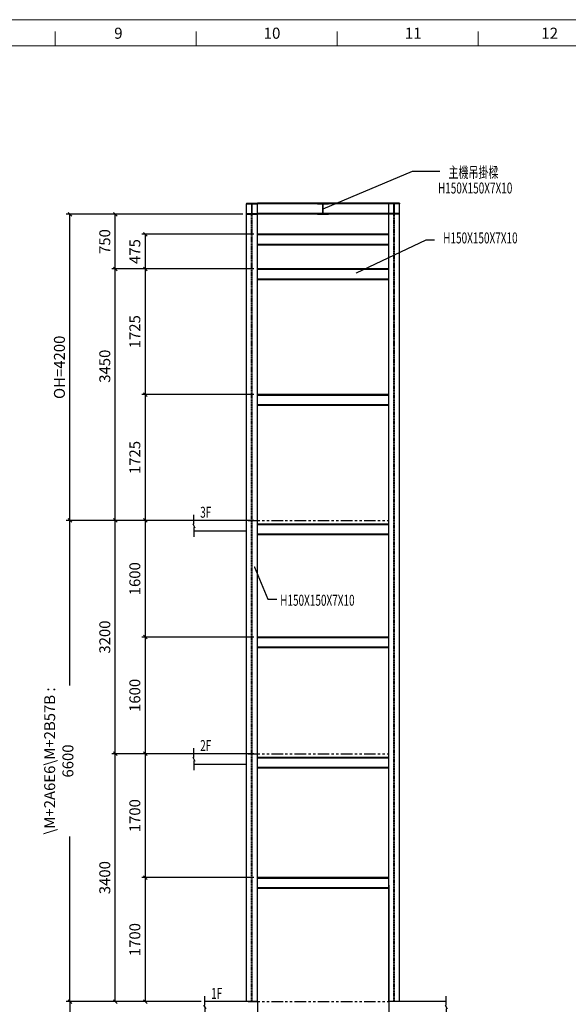
# Model space of a CAD drawing. Units: millimetres. Extents: x 123820 to 154115, y 9396 to 49511.
# Drawn here: x 139088 to 146609, y 17372 to 30877 of the extents above; entities that cross this region are included whole.
import ezdxf

# ---------------------------------------------------------------- set-up
doc = ezdxf.new("R2010")
doc.units = ezdxf.units.MM
doc.linetypes.add('HIDDEN', pattern=[0.375, 0.25, -0.125])
doc.linetypes.add('PHANTOM2', pattern=[31.75, 15.875, -3.175, 3.175, -3.175, 3.175, -3.175])
for name, color, linetype in [('0-DIM', 3, 'Continuous'), ('0-RC', 4, 'Continuous'), ('0-STEEL2', 40, 'Continuous'), ('0-STRUC', 6, 'Continuous'), ('0-TEXT', 4, 'Continuous'), ('MARK', 2, 'Continuous')]:
    doc.layers.add(name, color=color, linetype=linetype)
doc.layers.add('实线', color=7, linetype='Continuous', lineweight=25)
doc.styles.add('3-AUCAD', font='aucad.shx', dxfattribs={"width": 0.67, "height": 9, "bigfont": 'single.shx'})
doc.styles.add('PC_TEXTSTYLE', font='isocp.shx', dxfattribs={"width": 0.8, "bigfont": 'hzfs.shx'})
doc.dimstyles.new('ISO-25$0', dxfattribs={"dimscale": 50, "dimtxt": 3, "dimasz": 1, "dimexe": 1, "dimexo": 1, "dimgap": 1, "dimtad": 1, "dimdsep": 46, "dimtxsty": 'PC_TEXTSTYLE', "dimblk": 'OBLIQUE', "dimcen": 0, "dimclrd": 4, "dimclre": 4, "dimclrt": 2, "dimadec": 0, "dimazin": 0, "dimtfac": 1, "dimtmove": 0, "dimatfit": 3, "dimfxl": 0, "dimarcsym": 0})
doc.dimstyles.new('直线标注---計劃圖', dxfattribs={"dimscale": 30, "dimtxt": 3.5, "dimasz": 2.5, "dimexe": 1, "dimexo": 1, "dimgap": 1, "dimtad": 1, "dimdec": 1, "dimdsep": 46, "dimtxsty": 'Standard', "dimcen": 0.1, "dimclrd": 6, "dimclre": 6, "dimclrt": 6, "dimadec": 0, "dimazin": 0, "dimtfac": 1, "dimtdec": 1, "dimtix": 1, "dimtmove": 0, "dimatfit": 0, "dimfxl": 0, "dimtolj": 1, "dimtzin": 0, "dimarcsym": 0})

# ---------------------------------------------------------------- blocks, each defined once
blk = doc.blocks.new('D09')
at = {"layer": 'MARK', "color": 3}
for points in [[(-4.4, -2.5, 0.493953), (-6.3, 0), (-30, 0)], [(4.4, 2.5, 0.493953), (6.3, 0), (30, 0)]]:
    blk.add_lwpolyline(points, format="xyb", dxfattribs=at)
blk.add_lwpolyline([(-5.2, -3), (5.2, 3)], dxfattribs=at)
blk = doc.blocks.new('_Oblique')
at = {"color": 0, "linetype": 'ByBlock', "lineweight": -2}
blk.add_line((-0.5, -0.5), (0.5, 0.5), dxfattribs=at)
blk = doc.blocks.new('*D172')
at = {"color": 4, "lineweight": -2}
for p, q in [((141424, 20809), (140349, 20809)), ((140399, 17409), (140399, 20809)), ((141574, 17409), (140349, 17409))]:
    blk.add_line(p, q, dxfattribs=at)
at = {"layer": 'Defpoints', "color": 0}
for p in [(140399, 20809), (141474, 20809), (141624, 17409)]:
    blk.add_point(p, dxfattribs=at)
at = {"color": 4, "lineweight": -2, "xscale": 50, "yscale": 50, "zscale": 50}
for p, rotation in [((140399, 20809), 90), ((140399, 17409), 270)]:
    blk.add_blockref('_Oblique', p, dxfattribs=dict(at, rotation=rotation))
at = {"color": 2, "insert": (140274, 19109), "char_height": 150, "attachment_point": 5, "rotation": 90, "style": 'PC_TEXTSTYLE', "bg_fill": 3, "box_fill_scale": 1.1, "bg_fill_color": 257, "bg_fill_transparency": 0}
blk.add_mtext('3400', dxfattribs=at)
blk = doc.blocks.new('*D173')
at = {"color": 4, "lineweight": -2}
for p, q in [((141792, 24009), (140349, 24009)), ((140399, 20809), (140399, 24009)), ((141424, 20809), (140349, 20809))]:
    blk.add_line(p, q, dxfattribs=at)
at = {"layer": 'Defpoints', "color": 0}
for p in [(140399, 24009), (141842, 24009), (141474, 20809)]:
    blk.add_point(p, dxfattribs=at)
at = {"color": 4, "lineweight": -2, "xscale": 50, "yscale": 50, "zscale": 50}
for p, rotation in [((140399, 24009), 90), ((140399, 20809), 270)]:
    blk.add_blockref('_Oblique', p, dxfattribs=dict(at, rotation=rotation))
at = {"color": 2, "insert": (140274, 22409), "char_height": 150, "attachment_point": 5, "rotation": 90, "style": 'PC_TEXTSTYLE', "bg_fill": 3, "box_fill_scale": 1.1, "bg_fill_color": 257, "bg_fill_transparency": 0}
blk.add_mtext('3200', dxfattribs=at)
blk = doc.blocks.new('*D174')
at = {"color": 4, "lineweight": -2}
for p, q in [((141169, 28209), (139727, 28209)), ((139777, 24009), (139777, 28209)), ((140802, 24009), (139727, 24009))]:
    blk.add_line(p, q, dxfattribs=at)
at = {"layer": 'Defpoints', "color": 0}
for p in [(139777, 28209), (141219, 28209), (140852, 24009)]:
    blk.add_point(p, dxfattribs=at)
at = {"color": 4, "lineweight": -2, "xscale": 50, "yscale": 50, "zscale": 50}
for p, rotation in [((139777, 28209), 90), ((139777, 24009), 270)]:
    blk.add_blockref('_Oblique', p, dxfattribs=dict(at, rotation=rotation))
at = {"color": 2, "insert": (139652, 26109), "char_height": 150, "attachment_point": 5, "rotation": 90, "style": 'PC_TEXTSTYLE', "bg_fill": 3, "box_fill_scale": 1.1, "bg_fill_color": 257, "bg_fill_transparency": 0}
blk.add_mtext('OH=4200', dxfattribs=at)
blk = doc.blocks.new('*D175')
at = {"color": 4, "lineweight": -2}
for p, q in [((142297, 27459), (140349, 27459)), ((140399, 24009), (140399, 27459)), ((141424, 24009), (140349, 24009))]:
    blk.add_line(p, q, dxfattribs=at)
at = {"layer": 'Defpoints', "color": 0}
for p in [(140399, 27459), (142347, 27459), (141474, 24009)]:
    blk.add_point(p, dxfattribs=at)
at = {"color": 4, "lineweight": -2, "xscale": 50, "yscale": 50, "zscale": 50}
for p, rotation in [((140399, 27459), 90), ((140399, 24009), 270)]:
    blk.add_blockref('_Oblique', p, dxfattribs=dict(at, rotation=rotation))
at = {"color": 2, "insert": (140274, 26124), "char_height": 150, "attachment_point": 5, "rotation": 90, "style": 'PC_TEXTSTYLE', "bg_fill": 3, "box_fill_scale": 1.1, "bg_fill_color": 257, "bg_fill_transparency": 0}
blk.add_mtext('3450', dxfattribs=at)
blk = doc.blocks.new('*D176')
at = {"color": 4, "lineweight": -2}
for p, q in [((142147, 28209), (140349, 28209)), ((140399, 27459), (140399, 28209)), ((141424, 27459), (140349, 27459))]:
    blk.add_line(p, q, dxfattribs=at)
at = {"layer": 'Defpoints', "color": 0}
for p in [(140399, 28209), (142197, 28209), (141474, 27459)]:
    blk.add_point(p, dxfattribs=at)
at = {"color": 4, "lineweight": -2, "xscale": 50, "yscale": 50, "zscale": 50}
for p, rotation in [((140399, 28209), 90), ((140399, 27459), 270)]:
    blk.add_blockref('_Oblique', p, dxfattribs=dict(at, rotation=rotation))
at = {"color": 2, "insert": (140274, 27834), "char_height": 150, "attachment_point": 5, "rotation": 90, "style": 'PC_TEXTSTYLE', "bg_fill": 3, "box_fill_scale": 1.1, "bg_fill_color": 257, "bg_fill_transparency": 0}
blk.add_mtext('750', dxfattribs=at)
blk = doc.blocks.new('*D177')
at = {"layer": '0-DIM', "color": 4, "lineweight": -2}
for p, q in [((140679, 17409), (139727, 17409)), ((139777, 17409), (139777, 16159)), ((142297, 16159), (139727, 16159))]:
    blk.add_line(p, q, dxfattribs=at)
at = {"layer": 'Defpoints', "color": 0}
for p in [(140729, 17409), (139777, 16159), (142347, 16159)]:
    blk.add_point(p, dxfattribs=at)
at = {"layer": '0-DIM', "color": 4, "lineweight": -2, "xscale": 50, "yscale": 50, "zscale": 50}
for p, rotation in [((139777, 17409), 90), ((139777, 16159), 270)]:
    blk.add_blockref('_Oblique', p, dxfattribs=dict(at, rotation=rotation))
at = {"layer": '0-DIM', "color": 2, "insert": (139652, 16784), "char_height": 150, "attachment_point": 5, "rotation": 90, "style": 'PC_TEXTSTYLE', "bg_fill": 3, "box_fill_scale": 1.1, "bg_fill_color": 257, "bg_fill_transparency": 0}
blk.add_mtext('PIT=1250', dxfattribs=at)
blk = doc.blocks.new('*D178')
at = {"color": 4, "lineweight": -2}
for p, q in [((140912, 24009), (139727, 24009)), ((139777, 17409), (139777, 24009)), ((140912, 17409), (139727, 17409))]:
    blk.add_line(p, q, dxfattribs=at)
at = {"layer": 'Defpoints', "color": 0}
for p in [(139777, 24009), (140962, 24009), (140962, 17409)]:
    blk.add_point(p, dxfattribs=at)
at = {"color": 4, "lineweight": -2, "xscale": 50, "yscale": 50, "zscale": 50}
for p, rotation in [((139777, 24009), 90), ((139777, 17409), 270)]:
    blk.add_blockref('_Oblique', p, dxfattribs=dict(at, rotation=rotation))
at = {"color": 2, "insert": (139624, 20709), "char_height": 150, "attachment_point": 5, "rotation": 90, "style": 'PC_TEXTSTYLE', "bg_fill": 3, "box_fill_scale": 1.1, "bg_fill_color": 257, "bg_fill_transparency": 0}
blk.add_mtext('{\\f新細明體|b0|i0|c136|p18;\\M+2A6E6\\M+2B57B : }6600', dxfattribs=at)
blk = doc.blocks.new('*D179')
at = {"color": 4, "lineweight": -2}
for p, q in [((142297, 19109), (140761, 19109)), ((140811, 17409), (140811, 19109)), ((141424, 17409), (140761, 17409))]:
    blk.add_line(p, q, dxfattribs=at)
at = {"layer": 'Defpoints', "color": 0}
for p in [(140811, 19109), (142347, 19109), (141474, 17409)]:
    blk.add_point(p, dxfattribs=at)
at = {"color": 4, "lineweight": -2, "xscale": 50, "yscale": 50, "zscale": 50}
for p, rotation in [((140811, 19109), 90), ((140811, 17409), 270)]:
    blk.add_blockref('_Oblique', p, dxfattribs=dict(at, rotation=rotation))
at = {"color": 2, "insert": (140686, 18259), "char_height": 150, "attachment_point": 5, "rotation": 90, "style": 'PC_TEXTSTYLE', "bg_fill": 3, "box_fill_scale": 1.1, "bg_fill_color": 257, "bg_fill_transparency": 0}
blk.add_mtext('1700', dxfattribs=at)
blk = doc.blocks.new('*D180')
at = {"color": 4, "lineweight": -2}
for p, q in [((142297, 20809), (140761, 20809)), ((140811, 19109), (140811, 20809)), ((141424, 19109), (140761, 19109))]:
    blk.add_line(p, q, dxfattribs=at)
at = {"layer": 'Defpoints', "color": 0}
for p in [(140811, 20809), (142347, 20809), (141474, 19109)]:
    blk.add_point(p, dxfattribs=at)
at = {"color": 4, "lineweight": -2, "xscale": 50, "yscale": 50, "zscale": 50}
for p, rotation in [((140811, 20809), 90), ((140811, 19109), 270)]:
    blk.add_blockref('_Oblique', p, dxfattribs=dict(at, rotation=rotation))
at = {"color": 2, "insert": (140686, 19959), "char_height": 150, "attachment_point": 5, "rotation": 90, "style": 'PC_TEXTSTYLE', "bg_fill": 3, "box_fill_scale": 1.1, "bg_fill_color": 257, "bg_fill_transparency": 0}
blk.add_mtext('1700', dxfattribs=at)
blk = doc.blocks.new('*D181')
at = {"color": 4, "lineweight": -2}
for p, q in [((142297, 22409), (140761, 22409)), ((140811, 20809), (140811, 22409)), ((141424, 20809), (140761, 20809))]:
    blk.add_line(p, q, dxfattribs=at)
at = {"layer": 'Defpoints', "color": 0}
for p in [(140811, 22409), (142347, 22409), (141474, 20809)]:
    blk.add_point(p, dxfattribs=at)
at = {"color": 4, "lineweight": -2, "xscale": 50, "yscale": 50, "zscale": 50}
for p, rotation in [((140811, 22409), 90), ((140811, 20809), 270)]:
    blk.add_blockref('_Oblique', p, dxfattribs=dict(at, rotation=rotation))
at = {"color": 2, "insert": (140686, 21609), "char_height": 150, "attachment_point": 5, "rotation": 90, "style": 'PC_TEXTSTYLE', "bg_fill": 3, "box_fill_scale": 1.1, "bg_fill_color": 257, "bg_fill_transparency": 0}
blk.add_mtext('1600', dxfattribs=at)
blk = doc.blocks.new('*D182')
at = {"color": 4, "lineweight": -2}
for p, q in [((142297, 24009), (140761, 24009)), ((140811, 22409), (140811, 24009)), ((141424, 22409), (140761, 22409))]:
    blk.add_line(p, q, dxfattribs=at)
at = {"layer": 'Defpoints', "color": 0}
for p in [(140811, 24009), (142347, 24009), (141474, 22409)]:
    blk.add_point(p, dxfattribs=at)
at = {"color": 4, "lineweight": -2, "xscale": 50, "yscale": 50, "zscale": 50}
for p, rotation in [((140811, 24009), 90), ((140811, 22409), 270)]:
    blk.add_blockref('_Oblique', p, dxfattribs=dict(at, rotation=rotation))
at = {"color": 2, "insert": (140686, 23209), "char_height": 150, "attachment_point": 5, "rotation": 90, "style": 'PC_TEXTSTYLE', "bg_fill": 3, "box_fill_scale": 1.1, "bg_fill_color": 257, "bg_fill_transparency": 0}
blk.add_mtext('1600', dxfattribs=at)
blk = doc.blocks.new('*D183')
at = {"color": 4, "lineweight": -2}
for p, q in [((142297, 25734), (140761, 25734)), ((140811, 24009), (140811, 25734)), ((141424, 24009), (140761, 24009))]:
    blk.add_line(p, q, dxfattribs=at)
at = {"layer": 'Defpoints', "color": 0}
for p in [(140811, 25734), (142347, 25734), (141474, 24009)]:
    blk.add_point(p, dxfattribs=at)
at = {"color": 4, "lineweight": -2, "xscale": 50, "yscale": 50, "zscale": 50}
for p, rotation in [((140811, 25734), 90), ((140811, 24009), 270)]:
    blk.add_blockref('_Oblique', p, dxfattribs=dict(at, rotation=rotation))
at = {"color": 2, "insert": (140686, 24872), "char_height": 150, "attachment_point": 5, "rotation": 90, "style": 'PC_TEXTSTYLE', "bg_fill": 3, "box_fill_scale": 1.1, "bg_fill_color": 257, "bg_fill_transparency": 0}
blk.add_mtext('1725', dxfattribs=at)
blk = doc.blocks.new('*D184')
at = {"color": 4, "lineweight": -2}
for p, q in [((142297, 27459), (140761, 27459)), ((140811, 25734), (140811, 27459)), ((141424, 25734), (140761, 25734))]:
    blk.add_line(p, q, dxfattribs=at)
at = {"layer": 'Defpoints', "color": 0}
for p in [(140811, 27459), (142347, 27459), (141474, 25734)]:
    blk.add_point(p, dxfattribs=at)
at = {"color": 4, "lineweight": -2, "xscale": 50, "yscale": 50, "zscale": 50}
for p, rotation in [((140811, 27459), 90), ((140811, 25734), 270)]:
    blk.add_blockref('_Oblique', p, dxfattribs=dict(at, rotation=rotation))
at = {"color": 2, "insert": (140686, 26597), "char_height": 150, "attachment_point": 5, "rotation": 90, "style": 'PC_TEXTSTYLE', "bg_fill": 3, "box_fill_scale": 1.1, "bg_fill_color": 257, "bg_fill_transparency": 0}
blk.add_mtext('1725', dxfattribs=at)
blk = doc.blocks.new('*D310')
at = {"color": 4, "lineweight": -2}
for p, q in [((142297, 27934), (140761, 27934)), ((140811, 27459), (140811, 27934)), ((141836, 27459), (140761, 27459))]:
    blk.add_line(p, q, dxfattribs=at)
at = {"layer": 'Defpoints', "color": 0}
for p in [(140811, 27934), (142347, 27934), (141886, 27459)]:
    blk.add_point(p, dxfattribs=at)
at = {"color": 4, "lineweight": -2, "xscale": 50, "yscale": 50, "zscale": 50}
for p, rotation in [((140811, 27934), 90), ((140811, 27459), 270)]:
    blk.add_blockref('_Oblique', p, dxfattribs=dict(at, rotation=rotation))
at = {"color": 2, "insert": (140686, 27697), "char_height": 150, "attachment_point": 5, "rotation": 90, "style": 'PC_TEXTSTYLE', "bg_fill": 3, "box_fill_scale": 1.1, "bg_fill_color": 257, "bg_fill_transparency": 0}
blk.add_mtext('475', dxfattribs=at)

msp = doc.modelspace()

# ---------------------------------------------------------------- linework, layer by layer
at = {"color": 0, "linetype": 'Continuous', "lineweight": 13}
for p, q in [((139573.027, 30520.119), (139573.027, 30713.536)), ((141507.185, 30520.119), (141507.185, 30713.536)), ((143441.343, 30520.119), (143441.343, 30713.536)), ((145375.501, 30520.119), (145375.501, 30713.536))]:
    msp.add_line(p, q, dxfattribs=at)
at = {"color": 0, "lineweight": 13}
msp.add_line((124099.758, 30520.119), (149074.057, 30520.119), dxfattribs=at)
msp.add_line((124099.758, 30520.119), (149074.057, 30520.119), dxfattribs=at)
at = {"color": 1, "lineweight": 13}
msp.add_line((124099.758, 30520.119), (153832.087, 30520.119), dxfattribs=at)
at = {"color": 5, "linetype": 'PHANTOM2', "ltscale": 10}
msp.add_line((142221.701, 20809.175), (144146.704, 20809.175), dxfattribs=at)
at = {"layer": '0-RC'}
for p, q in [((142196.701, 24009.175), (141474.374, 24009.175)), ((142196.701, 24009.175), (141474.374, 24009.175)), ((142196.701, 23859.175), (141474.374, 23859.175)), ((142196.701, 20809.175), (141474.374, 20809.175)), ((142196.701, 20809.175), (141474.374, 20809.175)), ((142196.701, 20659.175), (141474.374, 20659.175)), ((142346.701, 17409.175), (141624.374, 17409.175)), ((142321.514, 17409.175), (141624.374, 17409.175)), ((142346.701, 17409.175), (142346.701, 16159.175)), ((144146.704, 17409.175), (144146.704, 16850.564)), ((144935.172, 17409.175), (144146.704, 17409.175))]:
    msp.add_line(p, q, dxfattribs=at)
at = {"layer": '0-STEEL2'}
for p, q in [((144146.704, 28359.175), (142346.701, 28359.175)), ((144146.704, 28349.175), (142346.701, 28349.175)), ((144146.704, 28219.175), (142346.701, 28219.175)), ((144146.704, 28209.175), (142346.701, 28209.175)), ((144146.704, 27934.175), (142346.701, 27934.175)), ((144146.704, 27924.175), (142346.701, 27924.175)), ((144146.704, 27794.175), (142346.701, 27794.175)), ((144146.704, 27784.175), (142346.701, 27784.175)), ((144146.704, 23819.175), (142346.701, 23819.175)), ((144146.704, 23809.175), (142346.701, 23809.175)), ((144146.704, 22409.175), (142346.701, 22409.175)), ((144146.704, 22399.175), (142346.701, 22399.175)), ((144146.704, 22269.175), (142346.701, 22269.175)), ((144146.704, 22259.175), (142346.701, 22259.175)), ((144146.704, 20759.175), (142346.701, 20759.175)), ((144146.704, 20749.175), (142346.701, 20749.175)), ((144146.704, 20619.175), (142346.701, 20619.175)), ((144146.704, 20609.175), (142346.701, 20609.175)), ((144146.704, 19109.175), (142346.701, 19109.175)), ((144146.704, 19099.175), (142346.701, 19099.175)), ((144146.704, 18969.175), (142346.701, 18969.175)), ((144146.704, 18959.175), (142346.701, 18959.175))]:
    msp.add_line(p, q, dxfattribs=at)
at = {"layer": '0-STRUC'}
for p, q in [((142196.701, 28359.175), (142196.701, 28350.175)), ((142196.701, 28359.175), (142346.701, 28359.175)), ((142196.701, 28350.175), (142268.451, 28350.175)), ((142268.451, 28218.175), (142268.451, 28350.175)), ((142274.951, 28218.175), (142274.951, 28350.175)), ((142274.951, 28350.175), (142346.701, 28350.175)), ((142346.701, 28350.175), (142346.701, 28359.175)), ((142346.701, 28218.175), (142346.701, 28350.175)), ((143171.703, 28359.175), (143171.703, 28350.175)), ((143171.703, 28359.175), (143321.703, 28359.175)), ((143171.703, 28350.175), (143243.453, 28350.175)), ((143243.453, 28218.175), (143243.453, 28350.175)), ((143249.953, 28218.175), (143249.953, 28350.175)), ((143249.953, 28350.175), (143321.703, 28350.175)), ((143321.703, 28350.175), (143321.703, 28359.175)), ((144146.704, 28350.175), (144146.704, 28359.175)), ((144296.704, 28359.175), (144146.704, 28359.175)), ((144218.454, 28350.175), (144146.704, 28350.175)), ((144146.704, 28218.175), (144146.704, 28350.175)), ((144218.454, 28218.175), (144218.454, 28350.175)), ((144224.954, 28218.175), (144224.954, 28350.175)), ((144296.704, 28350.175), (144224.954, 28350.175)), ((144296.704, 28359.175), (144296.704, 28350.175)), ((144296.704, 28218.175), (144296.704, 28350.175)), ((142196.701, 17409.175), (142196.701, 28209.175)), ((142274.951, 28218.175), (142346.701, 28218.175)), ((142346.701, 28218.175), (142346.701, 28209.175)), ((142346.701, 17409.175), (142346.701, 28209.175)), ((143171.703, 28209.175), (143171.703, 28218.175)), ((143171.703, 28218.175), (143243.453, 28218.175)), ((143171.703, 28209.175), (143321.703, 28209.175)), ((143249.953, 28218.175), (143321.703, 28218.175)), ((143321.703, 28218.175), (143321.703, 28209.175)), ((144218.454, 28218.175), (144146.704, 28218.175)), ((144146.704, 28218.175), (144146.704, 28209.175)), ((144296.704, 28209.175), (144146.704, 28209.175)), ((144146.704, 17409.175), (144146.704, 28209.175)), ((144296.704, 28218.175), (144224.954, 28218.175)), ((144296.704, 28209.175), (144296.704, 28218.175)), ((144296.704, 17409.175), (144296.704, 28209.175)), ((144146.704, 19005.101), (144146.704, 17409.175))]:
    msp.add_line(p, q, dxfattribs=at)
at = {"layer": '0-STRUC', "color": 9, "linetype": 'HIDDEN'}
for p, q in [((142267.368, 17409.175), (142267.368, 28209.175)), ((142276.034, 17409.175), (142276.034, 28209.175)), ((144217.371, 17409.175), (144217.371, 28209.175)), ((144226.038, 17409.175), (144226.038, 28209.175))]:
    msp.add_line(p, q, dxfattribs=at)
at = {"layer": 'Defpoints', "color": 0, "lineweight": 13}
msp.add_line((123819.898, 30877.009), (154114.626, 30877.009), dxfattribs=at)

# ---------------------------------------------------------------- block references
at = {"layer": '0-DIM', "xscale": 5, "yscale": 5, "zscale": 5, "rotation": 270}
for p in [(141474.374, 23934.175), (141474.374, 20734.175), (141624.374, 17334.175), (144935.172, 17334.175)]:
    msp.add_blockref('D09', p, dxfattribs=at)

# ---------------------------------------------------------------- texts
at = {"lineweight": 13}
for s, p in [('9', (140383.492, 30615.484)), ('10', (142432.281, 30615.484)), ('11', (144367.642, 30615.484)), ('12', (146239.2, 30615.484))]:
    msp.add_text(s, height=152.064, dxfattribs=at).set_placement(p)
at = {"layer": '0-TEXT', "style": '3-AUCAD', "width": 0.67}
for s, p in [('主機吊掛樑', (144966.594, 28707.341)), ('H150X150X7X10', (144822.275, 28493.053)), ('H150X150X7X10', (144894.231, 27808.457)), ('3F', (141562.541, 24046.008)), ('H150X150X7X10', (142659.016, 22838.678)), ('2F', (141562.541, 20846.008)), ('1F', (141712.541, 17446.008))]:
    msp.add_text(s, height=150, dxfattribs=at).set_placement(p)

# ---------------------------------------------------------------- leaders
at = {"layer": '实线'}
for points in [[(143249.953, 28284.175), (144474.408, 28801.171), (144849.582, 28801.171)], [(143705.616, 27404.497), (144662.075, 27858.953), (144777.219, 27858.953)], [(142308.795, 23368.856), (142488.672, 22929.536), (142614.249, 22929.536)]]:
    msp.add_leader(points, dimstyle='直线标注---計劃圖', override={"dimtad": 0, "dimldrblk": 'DotSmall'}, dxfattribs=at)

# ---------------------------------------------------------------- next in the draw order: dimensions: what is measured, and where the dimension line sits
dim = msp.add_linear_dim(base=(140399.383, 20809.175), p1=(141624.374, 17409.175), p2=(141474.374, 20809.175), angle=90, dimstyle='ISO-25$0')
dim.commit()
dim.dimension.update_dxf_attribs({"geometry": '*D172', "text_midpoint": (140274.383, 19109.175)})

# ---------------------------------------------------------------- next in the draw order: dimensions: what is measured, and where the dimension line sits
dim = msp.add_linear_dim(base=(140399.383, 24009.175), p1=(141474.374, 20809.175), p2=(141841.631, 24009.175), angle=90, dimstyle='ISO-25$0')
dim.commit()
dim.dimension.update_dxf_attribs({"geometry": '*D173', "text_midpoint": (140274.383, 22409.175)})
at = {"layer": '0-DIM'}
dim = msp.add_linear_dim(base=(139776.54, 16159.175), p1=(140729.086, 17409.175), p2=(142346.701, 16159.175), angle=90, text='PIT=<>', dimstyle='ISO-25$0', dxfattribs=at)
dim.commit()
dim.dimension.update_dxf_attribs({"geometry": '*D177', "text_midpoint": (139651.54, 16784.175)})

# ---------------------------------------------------------------- next in the draw order: linework, layer by layer
at = {"color": 5, "linetype": 'PHANTOM2', "ltscale": 10}
msp.add_line((142221.701, 17409.175), (144146.704, 17409.175), dxfattribs=at)
at = {"layer": '0-RC'}
msp.add_line((142346.701, 17409.175), (141669.118, 17409.175), dxfattribs=at)

# ---------------------------------------------------------------- next in the draw order: dimensions: what is measured, and where the dimension line sits
dim = msp.add_linear_dim(base=(139776.54, 28209.175), p1=(140851.531, 24009.175), p2=(141218.788, 28209.175), angle=90, text='OH=<>', dimstyle='ISO-25$0', override={"dimtxsty": 'PC_TEXTSTYLE'})
dim.commit()
dim.dimension.update_dxf_attribs({"geometry": '*D174', "text_midpoint": (139651.54, 26109.175)})

# ---------------------------------------------------------------- next in the draw order: dimensions: what is measured, and where the dimension line sits
dim = msp.add_linear_dim(base=(140399.383, 27459.175), p1=(141474.374, 24009.175), p2=(142346.701, 27459.175), angle=90, dimstyle='ISO-25$0')
dim.commit()
dim.dimension.update_dxf_attribs({"geometry": '*D175', "text_midpoint": (140399.383, 26124.175), "dimtype": 160})

# ---------------------------------------------------------------- next in the draw order: linework, layer by layer
at = {"color": 5, "linetype": 'PHANTOM2', "ltscale": 10}
msp.add_line((142221.701, 24009.175), (144146.704, 24009.175), dxfattribs=at)
at = {"layer": '0-STEEL2'}
for p, q in [((144146.704, 27459.175), (142346.701, 27459.175)), ((144146.704, 27449.175), (142346.701, 27449.175)), ((144146.704, 27319.175), (142346.701, 27319.175)), ((144146.704, 27309.175), (142346.701, 27309.175)), ((144146.704, 25734.175), (142346.701, 25734.175)), ((144146.704, 25724.175), (142346.701, 25724.175)), ((144146.704, 25594.175), (142346.701, 25594.175)), ((144146.704, 25584.175), (142346.701, 25584.175)), ((144146.704, 23959.175), (142346.701, 23959.175)), ((144146.704, 23949.175), (142346.701, 23949.175))]:
    msp.add_line(p, q, dxfattribs=at)

# ---------------------------------------------------------------- next in the draw order: dimensions: what is measured, and where the dimension line sits
dim = msp.add_linear_dim(base=(140399.383, 28209.175), p1=(141474.374, 27459.175), p2=(142196.701, 28209.175), angle=90, dimstyle='ISO-25$0')
dim.commit()
dim.dimension.update_dxf_attribs({"geometry": '*D176', "text_midpoint": (140274.383, 27834.175)})
dim = msp.add_linear_dim(base=(139776.54, 24009.175), p1=(140961.879, 17409.175), p2=(140961.879, 24009.175), angle=90, text='{\\f新細明體|b0|i0|c136|p18;行程 : }<>', dimstyle='ISO-25$0', override={"dimtxsty": 'PC_TEXTSTYLE'})
dim.commit()
dim.dimension.update_dxf_attribs({"geometry": '*D178', "text_midpoint": (139623.742, 20709.175)})

# ---------------------------------------------------------------- next in the draw order: linework, layer by layer
at = {"layer": '0-STRUC'}
for p, q in [((142196.701, 28218.175), (142196.701, 28350.175)), ((142196.701, 28209.175), (142196.701, 28218.175)), ((142196.701, 28218.175), (142268.451, 28218.175)), ((142196.701, 28209.175), (142346.701, 28209.175))]:
    msp.add_line(p, q, dxfattribs=at)

# ---------------------------------------------------------------- next in the draw order: dimensions: what is measured, and where the dimension line sits
dim = msp.add_linear_dim(base=(140810.595, 19109.175), p1=(141474.374, 17409.175), p2=(142346.701, 19109.175), angle=90, dimstyle='ISO-25$0')
dim.commit()
dim.dimension.update_dxf_attribs({"geometry": '*D179', "text_midpoint": (140685.595, 18259.175)})

# ---------------------------------------------------------------- next in the draw order: dimensions: what is measured, and where the dimension line sits
dim = msp.add_linear_dim(base=(140810.595, 20809.175), p1=(141474.374, 19109.175), p2=(142346.701, 20809.175), angle=90, dimstyle='ISO-25$0')
dim.commit()
dim.dimension.update_dxf_attribs({"geometry": '*D180', "text_midpoint": (140685.595, 19959.175)})

# ---------------------------------------------------------------- next in the draw order: dimensions: what is measured, and where the dimension line sits
dim = msp.add_linear_dim(base=(140810.595, 22409.175), p1=(141474.374, 20809.175), p2=(142346.701, 22409.175), angle=90, dimstyle='ISO-25$0')
dim.commit()
dim.dimension.update_dxf_attribs({"geometry": '*D181', "text_midpoint": (140685.595, 21609.175)})

# ---------------------------------------------------------------- next in the draw order: dimensions: what is measured, and where the dimension line sits
dim = msp.add_linear_dim(base=(140810.595, 24009.175), p1=(141474.374, 22409.175), p2=(142346.701, 24009.175), angle=90, dimstyle='ISO-25$0')
dim.commit()
dim.dimension.update_dxf_attribs({"geometry": '*D182', "text_midpoint": (140685.595, 23209.175)})

# ---------------------------------------------------------------- next in the draw order: dimensions: what is measured, and where the dimension line sits
dim = msp.add_linear_dim(base=(140810.595, 25734.175), p1=(141474.374, 24009.175), p2=(142346.701, 25734.175), angle=90, dimstyle='ISO-25$0')
dim.commit()
dim.dimension.update_dxf_attribs({"geometry": '*D183', "text_midpoint": (140685.595, 24871.675)})

# ---------------------------------------------------------------- next in the draw order: dimensions: what is measured, and where the dimension line sits
dim = msp.add_linear_dim(base=(140810.595, 27459.175), p1=(141474.374, 25734.175), p2=(142346.701, 27459.175), angle=90, dimstyle='ISO-25$0')
dim.commit()
dim.dimension.update_dxf_attribs({"geometry": '*D184', "text_midpoint": (140685.595, 26596.675)})

# ---------------------------------------------------------------- next in the draw order: dimensions: what is measured, and where the dimension line sits
dim = msp.add_linear_dim(base=(140810.595, 27934.175), p1=(141885.586, 27459.175), p2=(142346.701, 27934.175), angle=90, dimstyle='ISO-25$0')
dim.commit()
dim.dimension.update_dxf_attribs({"geometry": '*D310', "text_midpoint": (140685.595, 27696.675)})

doc.saveas('drawing.dxf')
